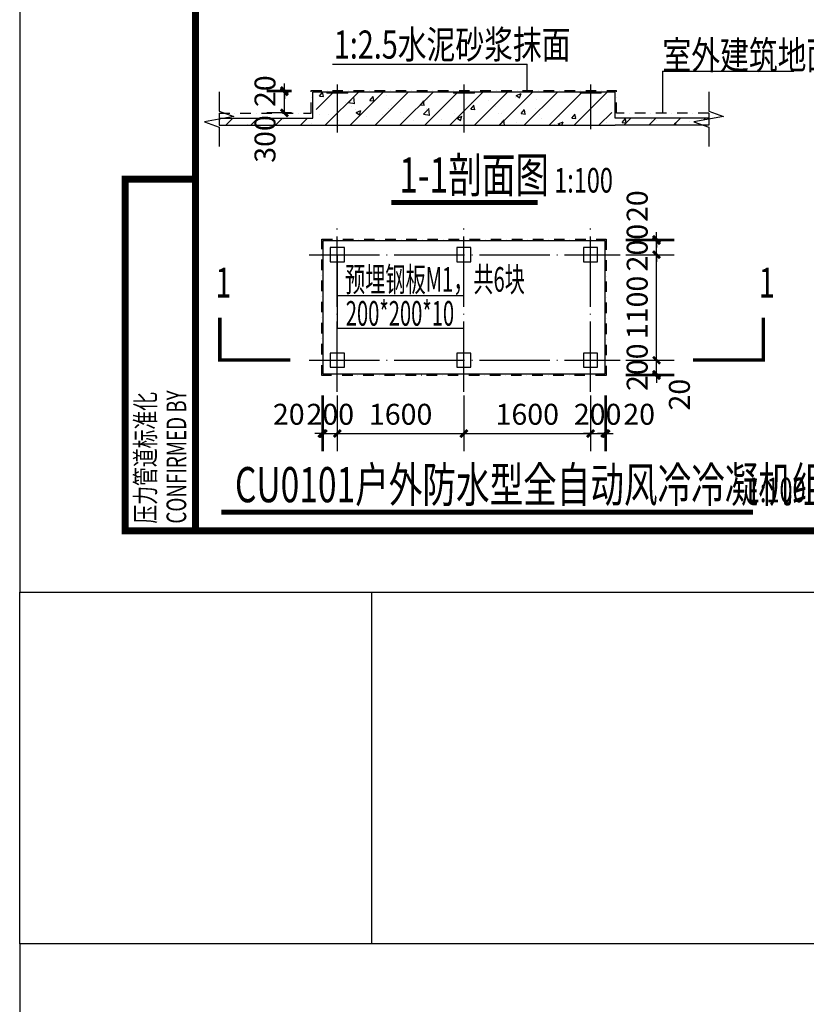
# Model space of a CAD drawing. Extents: x 1552525 to 1678675, y -128950 to 153350.
# Drawn here: x 1552525 to 1563705, y -40709 to -26708 of the extents above; entities that cross this region are included whole.
import ezdxf

# ---------------------------------------------------------------- set-up
doc = ezdxf.new("R2010")
doc.units = 0
doc.header["$LTSCALE"] = 1000
doc.header["$MEASUREMENT"] = 0
doc.linetypes.add('DASHDOT', pattern=[1, 0.5, -0.25, 0, -0.25])
doc.linetypes.add('DOTE', pattern=[2.42, 2, -0.2, 0.02, -0.2])
for name, color, linetype in [('2017_11-sheet-R-1$0$C-SHET-TTLB', 11, 'Continuous'), ('A-AUX-图框', 126, 'Continuous'), ('A-SECT-柱子', 255, 'Continuous'), ('DEVICE', 4, 'Continuous'), ('DIM_SYMB', 3, 'Continuous'), ('PUB_DIM', 3, 'Continuous'), ('PUB_TEXT', 7, 'Continuous'), ('R-U-Device', 4, 'Continuous'), ('建文字', 3, 'Continuous'), ('顶排管', 132, 'Continuous')]:
    doc.layers.add(name, color=color, linetype=linetype)
doc.layers.add('A-ELEV-看线2', color=35, linetype='Continuous', lineweight=0)
doc.styles.add('_TCH_DIM_T3', font='SIMPLEX', dxfattribs={"width": 0.705882, "bigfont": 'GBCBIG'})
doc.styles.add('_TCH_LABEL', font='COMPLEX', dxfattribs={"bigfont": 'GBCBIG'})
doc.styles.add('SHGH', font='tssdeng.shx', dxfattribs={"width": 0.75, "bigfont": 'hztxt.shx'})
doc.styles.add('黑体', font='simhei.ttf')
doc.dimstyles.new('_TCH_ARCH&&100', dxfattribs={"dimtxt": 297.5, "dimasz": 100, "dimexe": 250, "dimexo": 300, "dimgap": 126.25, "dimtad": 1, "dimdec": 0, "dimzin": 0, "dimdsep": 46, "dimtxsty": '_TCH_DIM_T3', "dimblk": 'ARCHTICK', "dimcen": 0.09, "dimclrt": 7, "dimazin": 2, "dimtfac": 1, "dimtdec": 0, "dimtix": 1, "dimtmove": 2, "dimatfit": 3, "dimfxl": 0, "dimtolj": 1, "dimtzin": 0, "dimarcsym": 0})

# ---------------------------------------------------------------- blocks, each defined once
blk = doc.blocks.new('华商A1图框')
at = {"layer": 'A-AUX-图框'}
for p, q in [((15, 58.725), (15, 8.725)), ((25, 58.725), (15, 58.725)), ((25, 8.725), (15, 8.725))]:
    blk.add_line(p, q, dxfattribs=at)
blk.add_lwpolyline([(0, 0), (841, 0), (841, 594), (0, 594)], close=True, dxfattribs=at)
at = {"layer": 'A-AUX-图框', "const_width": 1}
blk.add_lwpolyline([(25, 8.725), (831, 8.725), (831, 582.725), (25, 582.725)], close=True, dxfattribs=at)
blk.add_lwpolyline([(25, 8.725), (15, 8.725), (15, 58.725), (25, 58.725)], dxfattribs=at)
at = {"layer": '2017_11-sheet-R-1$0$C-SHET-TTLB', "style": '黑体', "width": 0.7}
for s, p in [('压力管道标准化', (19.262, 9.768)), ('CONFIRMED BY', (23.665, 9.768))]:
    blk.add_text(s, height=2.8, rotation=90, dxfattribs=at).set_placement(p)
blk = doc.blocks.new('图框')
at = {"xscale": 100, "yscale": 100, "zscale": 100}
blk.add_blockref('华商A1图框', (3082461.9, -901871.6), dxfattribs=at)
blk = doc.blocks.new('_ArchTick')
at = {"const_width": 0.4}
blk.add_lwpolyline([(-0.5, -0.5), (0.5, 0.5)], dxfattribs=at)
blk = doc.blocks.new('*D132')
at = {"layer": 'Defpoints', "color": 0, "transparency": 16777216}
for p in [(1556286, -27735), (1556689, -27735), (1556689, -28035)]:
    blk.add_point(p, dxfattribs=at)
at = {"layer": 'PUB_DIM', "color": 0, "lineweight": -2, "transparency": 16777216}
for p, q in [((1556389, -27735), (1556036, -27735)), ((1556286, -28035), (1556286, -27735)), ((1556389, -28035), (1556036, -28035))]:
    blk.add_line(p, q, dxfattribs=at)
at = {"layer": 'PUB_DIM', "color": 0, "lineweight": -2, "transparency": 16777216, "xscale": 100, "yscale": 100, "zscale": 100}
for p, rotation in [((1556286, -27735), 90), ((1556286, -28035), 270)]:
    blk.add_blockref('_ArchTick', p, dxfattribs=dict(at, rotation=rotation))
at = {"layer": 'PUB_DIM', "color": 7, "transparency": 16777216, "insert": (1556011, -28405), "char_height": 297.5, "attachment_point": 5, "rotation": 90, "style": '_TCH_DIM_T3'}
blk.add_mtext('\\A1;300', dxfattribs=at)
blk = doc.blocks.new('*D133')
at = {"layer": 'Defpoints', "color": 0, "transparency": 16777216}
for p in [(1556286, -27715), (1556689, -27715), (1556689, -27735)]:
    blk.add_point(p, dxfattribs=at)
at = {"layer": 'PUB_DIM', "color": 0, "lineweight": -2, "transparency": 16777216}
for p, q in [((1556389, -27715), (1556036, -27715)), ((1556286, -27715), (1556286, -27615)), ((1556286, -27735), (1556286, -27715)), ((1556389, -27735), (1556036, -27735)), ((1556286, -27735), (1556286, -27835))]:
    blk.add_line(p, q, dxfattribs=at)
at = {"layer": 'PUB_DIM', "color": 0, "lineweight": -2, "transparency": 16777216, "xscale": 100, "yscale": 100, "zscale": 100}
for p, rotation in [((1556286, -27715), 270), ((1556286, -27735), 90)]:
    blk.add_blockref('_ArchTick', p, dxfattribs=dict(at, rotation=rotation))
at = {"layer": 'PUB_DIM', "color": 7, "transparency": 16777216, "insert": (1556011, -27725), "char_height": 297.5, "attachment_point": 5, "rotation": 90, "style": '_TCH_DIM_T3'}
blk.add_mtext('\\A1;20', dxfattribs=at)
blk = doc.blocks.new('*D134')
at = {"layer": 'Defpoints', "color": 0, "transparency": 16777216}
for p in [(1560839, -29830), (1560839, -29850), (1561576, -29830)]:
    blk.add_point(p, dxfattribs=at)
at = {"layer": 'PUB_DIM', "color": 0, "lineweight": -2, "transparency": 16777216}
for p, q in [((1561576, -29830), (1561576, -29730)), ((1561139, -29830), (1561826, -29830)), ((1561139, -29850), (1561826, -29850)), ((1561576, -29850), (1561576, -29830)), ((1561576, -29850), (1561576, -29950))]:
    blk.add_line(p, q, dxfattribs=at)
at = {"layer": 'PUB_DIM', "color": 0, "lineweight": -2, "transparency": 16777216, "xscale": 100, "yscale": 100, "zscale": 100}
for p, rotation in [((1561576, -29830), 270), ((1561576, -29850), 90)]:
    blk.add_blockref('_ArchTick', p, dxfattribs=dict(at, rotation=rotation))
at = {"layer": 'PUB_DIM', "color": 7, "transparency": 16777216, "insert": (1561301, -29360), "char_height": 297.5, "attachment_point": 5, "rotation": 90, "style": '_TCH_DIM_T3'}
blk.add_mtext('\\A1;20', dxfattribs=at)
blk = doc.blocks.new('*D135')
at = {"layer": 'Defpoints', "color": 0, "transparency": 16777216}
for p in [(1560839, -29850), (1561576, -29850), (1560839, -30050)]:
    blk.add_point(p, dxfattribs=at)
at = {"layer": 'PUB_DIM', "color": 0, "lineweight": -2, "transparency": 16777216}
for p, q in [((1561576, -29850), (1561576, -29750)), ((1561139, -29850), (1561826, -29850)), ((1561576, -30050), (1561576, -29850)), ((1561139, -30050), (1561826, -30050)), ((1561576, -30050), (1561576, -30150))]:
    blk.add_line(p, q, dxfattribs=at)
at = {"layer": 'PUB_DIM', "color": 0, "lineweight": -2, "transparency": 16777216, "xscale": 100, "yscale": 100, "zscale": 100}
for p, rotation in [((1561576, -29850), 270), ((1561576, -30050), 90)]:
    blk.add_blockref('_ArchTick', p, dxfattribs=dict(at, rotation=rotation))
at = {"layer": 'PUB_DIM', "color": 7, "transparency": 16777216, "insert": (1561301, -29950), "char_height": 297.5, "attachment_point": 5, "rotation": 90, "style": '_TCH_DIM_T3'}
blk.add_mtext('\\A1;200', dxfattribs=at)
blk = doc.blocks.new('*D131')
at = {"layer": 'Defpoints', "color": 0, "transparency": 16777216}
for p in [(1560839, -30050), (1561576, -30050), (1560839, -31550)]:
    blk.add_point(p, dxfattribs=at)
at = {"layer": 'PUB_DIM', "color": 0, "lineweight": -2, "transparency": 16777216}
for p, q in [((1561139, -30050), (1561826, -30050)), ((1561576, -31550), (1561576, -30050)), ((1561139, -31550), (1561826, -31550))]:
    blk.add_line(p, q, dxfattribs=at)
at = {"layer": 'PUB_DIM', "color": 0, "lineweight": -2, "transparency": 16777216, "xscale": 100, "yscale": 100, "zscale": 100}
for p, rotation in [((1561576, -30050), 90), ((1561576, -31550), 270)]:
    blk.add_blockref('_ArchTick', p, dxfattribs=dict(at, rotation=rotation))
at = {"layer": 'PUB_DIM', "color": 7, "transparency": 16777216, "insert": (1561301, -30800), "char_height": 297.5, "attachment_point": 5, "rotation": 90, "style": '_TCH_DIM_T3'}
blk.add_mtext('\\A1;1100', dxfattribs=at)
blk = doc.blocks.new('*D136')
at = {"layer": 'Defpoints', "color": 0, "transparency": 16777216}
for p in [(1560839, -31550), (1561576, -31550), (1560839, -31750)]:
    blk.add_point(p, dxfattribs=at)
at = {"layer": 'PUB_DIM', "color": 0, "lineweight": -2, "transparency": 16777216}
for p, q in [((1561576, -31550), (1561576, -31450)), ((1561139, -31550), (1561826, -31550)), ((1561576, -31750), (1561576, -31550)), ((1561139, -31750), (1561826, -31750)), ((1561576, -31750), (1561576, -31850))]:
    blk.add_line(p, q, dxfattribs=at)
at = {"layer": 'PUB_DIM', "color": 0, "lineweight": -2, "transparency": 16777216, "xscale": 100, "yscale": 100, "zscale": 100}
for p, rotation in [((1561576, -31550), 270), ((1561576, -31750), 90)]:
    blk.add_blockref('_ArchTick', p, dxfattribs=dict(at, rotation=rotation))
at = {"layer": 'PUB_DIM', "color": 7, "transparency": 16777216, "insert": (1561301, -31650), "char_height": 297.5, "attachment_point": 5, "rotation": 90, "style": '_TCH_DIM_T3'}
blk.add_mtext('\\A1;200', dxfattribs=at)
blk = doc.blocks.new('*D137')
at = {"layer": 'Defpoints', "color": 0, "transparency": 16777216}
for p in [(1560839, -31750), (1560839, -31770), (1561576, -31750)]:
    blk.add_point(p, dxfattribs=at)
at = {"layer": 'PUB_DIM', "color": 0, "lineweight": -2, "transparency": 16777216}
for p, q in [((1561139, -31750), (1561826, -31750)), ((1561139, -31770), (1561826, -31770)), ((1561576, -31750), (1561576, -31650)), ((1561576, -31770), (1561576, -31750)), ((1561576, -31770), (1561576, -31870))]:
    blk.add_line(p, q, dxfattribs=at)
at = {"layer": 'PUB_DIM', "color": 0, "lineweight": -2, "transparency": 16777216, "xscale": 100, "yscale": 100, "zscale": 100}
for p, rotation in [((1561576, -31750), 270), ((1561576, -31770), 90)]:
    blk.add_blockref('_ArchTick', p, dxfattribs=dict(at, rotation=rotation))
at = {"layer": 'PUB_DIM', "color": 7, "transparency": 16777216, "insert": (1561901, -32040), "char_height": 297.5, "attachment_point": 5, "rotation": 90, "style": '_TCH_DIM_T3'}
blk.add_mtext('\\A1;20', dxfattribs=at)
blk = doc.blocks.new('*D138')
at = {"layer": 'Defpoints', "color": 0, "transparency": 16777216}
for p in [(1560839, -31750), (1560859, -31750), (1560859, -32594)]:
    blk.add_point(p, dxfattribs=at)
at = {"layer": 'PUB_DIM', "color": 0, "lineweight": -2, "transparency": 16777216}
for p, q in [((1560839, -32050), (1560839, -32844)), ((1560859, -32050), (1560859, -32844)), ((1560839, -32594), (1560739, -32594)), ((1560839, -32594), (1560859, -32594)), ((1560859, -32594), (1560959, -32594))]:
    blk.add_line(p, q, dxfattribs=at)
at = {"layer": 'PUB_DIM', "color": 0, "lineweight": -2, "transparency": 16777216, "xscale": 100, "yscale": 100, "zscale": 100}
blk.add_blockref('_ArchTick', (1560839, -32594), dxfattribs=at)
at = {"layer": 'PUB_DIM', "color": 0, "lineweight": -2, "transparency": 16777216, "xscale": 100, "yscale": 100, "zscale": 100, "rotation": 180}
blk.add_blockref('_ArchTick', (1560859, -32594), dxfattribs=at)
at = {"layer": 'PUB_DIM', "color": 7, "transparency": 16777216, "insert": (1561329, -32319), "char_height": 297.5, "attachment_point": 5, "style": '_TCH_DIM_T3'}
blk.add_mtext('\\A1;20', dxfattribs=at)
blk = doc.blocks.new('*D139')
at = {"layer": 'Defpoints', "color": 0, "transparency": 16777216}
for p in [(1560639, -31750), (1560839, -31750), (1560839, -32594)]:
    blk.add_point(p, dxfattribs=at)
at = {"layer": 'PUB_DIM', "color": 0, "lineweight": -2, "transparency": 16777216}
for p, q in [((1560639, -32050), (1560639, -32844)), ((1560839, -32050), (1560839, -32844)), ((1560639, -32594), (1560539, -32594)), ((1560639, -32594), (1560839, -32594)), ((1560839, -32594), (1560939, -32594))]:
    blk.add_line(p, q, dxfattribs=at)
at = {"layer": 'PUB_DIM', "color": 0, "lineweight": -2, "transparency": 16777216, "xscale": 100, "yscale": 100, "zscale": 100}
blk.add_blockref('_ArchTick', (1560639, -32594), dxfattribs=at)
at = {"layer": 'PUB_DIM', "color": 0, "lineweight": -2, "transparency": 16777216, "xscale": 100, "yscale": 100, "zscale": 100, "rotation": 180}
blk.add_blockref('_ArchTick', (1560839, -32594), dxfattribs=at)
at = {"layer": 'PUB_DIM', "color": 7, "transparency": 16777216, "insert": (1560739, -32319), "char_height": 297.5, "attachment_point": 5, "style": '_TCH_DIM_T3'}
blk.add_mtext('\\A1;200', dxfattribs=at)
blk = doc.blocks.new('*D130')
at = {"layer": 'Defpoints', "color": 0, "transparency": 16777216}
for p in [(1558839, -31750), (1560639, -31750), (1560639, -32594)]:
    blk.add_point(p, dxfattribs=at)
at = {"layer": 'PUB_DIM', "color": 0, "lineweight": -2, "transparency": 16777216}
for p, q in [((1558839, -32050), (1558839, -32844)), ((1560639, -32050), (1560639, -32844)), ((1558839, -32594), (1560639, -32594))]:
    blk.add_line(p, q, dxfattribs=at)
at = {"layer": 'PUB_DIM', "color": 0, "lineweight": -2, "transparency": 16777216, "xscale": 100, "yscale": 100, "zscale": 100, "rotation": 180}
blk.add_blockref('_ArchTick', (1558839, -32594), dxfattribs=at)
at = {"layer": 'PUB_DIM', "color": 0, "lineweight": -2, "transparency": 16777216, "xscale": 100, "yscale": 100, "zscale": 100}
blk.add_blockref('_ArchTick', (1560639, -32594), dxfattribs=at)
at = {"layer": 'PUB_DIM', "color": 7, "transparency": 16777216, "insert": (1559739, -32319), "char_height": 297.5, "attachment_point": 5, "style": '_TCH_DIM_T3'}
blk.add_mtext('\\A1;1600', dxfattribs=at)
blk = doc.blocks.new('*D129')
at = {"layer": 'Defpoints', "color": 0, "transparency": 16777216}
for p in [(1557039, -31750), (1558839, -31750), (1558839, -32594)]:
    blk.add_point(p, dxfattribs=at)
at = {"layer": 'PUB_DIM', "color": 0, "lineweight": -2, "transparency": 16777216}
for p, q in [((1557039, -32050), (1557039, -32844)), ((1558839, -32050), (1558839, -32844)), ((1557039, -32594), (1558839, -32594))]:
    blk.add_line(p, q, dxfattribs=at)
at = {"layer": 'PUB_DIM', "color": 0, "lineweight": -2, "transparency": 16777216, "xscale": 100, "yscale": 100, "zscale": 100, "rotation": 180}
blk.add_blockref('_ArchTick', (1557039, -32594), dxfattribs=at)
at = {"layer": 'PUB_DIM', "color": 0, "lineweight": -2, "transparency": 16777216, "xscale": 100, "yscale": 100, "zscale": 100}
blk.add_blockref('_ArchTick', (1558839, -32594), dxfattribs=at)
at = {"layer": 'PUB_DIM', "color": 7, "transparency": 16777216, "insert": (1557939, -32319), "char_height": 297.5, "attachment_point": 5, "style": '_TCH_DIM_T3'}
blk.add_mtext('\\A1;1600', dxfattribs=at)
blk = doc.blocks.new('*D140')
at = {"layer": 'Defpoints', "color": 0, "transparency": 16777216}
for p in [(1556839, -31750), (1557039, -31750), (1557039, -32594)]:
    blk.add_point(p, dxfattribs=at)
at = {"layer": 'PUB_DIM', "color": 0, "lineweight": -2, "transparency": 16777216}
for p, q in [((1556839, -32050), (1556839, -32844)), ((1557039, -32050), (1557039, -32844)), ((1556839, -32594), (1556739, -32594)), ((1556839, -32594), (1557039, -32594)), ((1557039, -32594), (1557139, -32594))]:
    blk.add_line(p, q, dxfattribs=at)
at = {"layer": 'PUB_DIM', "color": 0, "lineweight": -2, "transparency": 16777216, "xscale": 100, "yscale": 100, "zscale": 100}
blk.add_blockref('_ArchTick', (1556839, -32594), dxfattribs=at)
at = {"layer": 'PUB_DIM', "color": 0, "lineweight": -2, "transparency": 16777216, "xscale": 100, "yscale": 100, "zscale": 100, "rotation": 180}
blk.add_blockref('_ArchTick', (1557039, -32594), dxfattribs=at)
at = {"layer": 'PUB_DIM', "color": 7, "transparency": 16777216, "insert": (1556939, -32319), "char_height": 297.5, "attachment_point": 5, "style": '_TCH_DIM_T3'}
blk.add_mtext('\\A1;200', dxfattribs=at)
blk = doc.blocks.new('*D141')
at = {"layer": 'Defpoints', "color": 0, "transparency": 16777216}
for p in [(1556819, -31750), (1556839, -31750), (1556839, -32594)]:
    blk.add_point(p, dxfattribs=at)
at = {"layer": 'PUB_DIM', "color": 0, "lineweight": -2, "transparency": 16777216}
for p, q in [((1556819, -32050), (1556819, -32844)), ((1556839, -32050), (1556839, -32844)), ((1556819, -32594), (1556719, -32594)), ((1556819, -32594), (1556839, -32594)), ((1556839, -32594), (1556939, -32594))]:
    blk.add_line(p, q, dxfattribs=at)
at = {"layer": 'PUB_DIM', "color": 0, "lineweight": -2, "transparency": 16777216, "xscale": 100, "yscale": 100, "zscale": 100}
blk.add_blockref('_ArchTick', (1556819, -32594), dxfattribs=at)
at = {"layer": 'PUB_DIM', "color": 0, "lineweight": -2, "transparency": 16777216, "xscale": 100, "yscale": 100, "zscale": 100, "rotation": 180}
blk.add_blockref('_ArchTick', (1556839, -32594), dxfattribs=at)
at = {"layer": 'PUB_DIM', "color": 7, "transparency": 16777216, "insert": (1556349, -32319), "char_height": 297.5, "attachment_point": 5, "style": '_TCH_DIM_T3'}
blk.add_mtext('\\A1;20', dxfattribs=at)

msp = doc.modelspace()

# ---------------------------------------------------------------- hatches: boundary and pattern name
at = {"layer": 'A-ELEV-看线2'}
h = msp.add_hatch(color=256, dxfattribs=at)
h.dxf.hatch_style = 1
h.paths.add_polyline_path([(1557039, -27735.2), (1556889, -27735.2), (1556889, -27755.2), (1557039, -27755.2)])
h.paths.add_polyline_path([(1557189, -27735.2), (1557039, -27735.2), (1557039, -27755.2), (1557189, -27755.2)])
h = msp.add_hatch(color=256, dxfattribs=at)
h.dxf.hatch_style = 1
h.paths.add_polyline_path([(1558839, -27735.2), (1558689, -27735.2), (1558689, -27755.2), (1558839, -27755.2)])
h.paths.add_polyline_path([(1558989, -27735.2), (1558839, -27735.2), (1558839, -27755.2), (1558989, -27755.2)])
h = msp.add_hatch(color=256, dxfattribs=at)
h.dxf.hatch_style = 1
h.paths.add_polyline_path([(1560639, -27735.2), (1560489, -27735.2), (1560489, -27755.2), (1560639, -27755.2)])
h.paths.add_polyline_path([(1560789, -27735.2), (1560639, -27735.2), (1560639, -27755.2), (1560789, -27755.2)])
at = {"layer": '建文字', "ltscale": 0.1}
h = msp.add_hatch(dxfattribs=at)
h.set_pattern_fill('钢筋混凝土', color=9, scale=100, style=0)
h.set_pattern_definition([(45, (-1110554.2, 3391495.71), (-176.776695, 176.776695), []), (50, (-1110554.2, 3391495.7), (717.26018, -62.752135), [75, -825]), (355, (-1110554.2, 3391495.7), (-138.75133, 752.19213), [60, -660]), (100.4514, (-1110494.44, 3391490.5), (578.50938, 689.43954), [63.74019, -701.14211]), (46.1842, (-1110554.2, 3391695.7), (1067.24105, -165.51901), [112.5, -1237.5]), (96.6356, (-1110465.3, 3391681.9), (934.6627, 974.11787), [95.6103, -1051.713]), (351.1842, (-1110554.2, 3391695.7), (934.66195, 974.1186), [90, -990]), (21, (-1110454.2, 3391645.7), (596.90705, -402.61889), [75, -825]), (326, (-1110454.2, 3391645.7), (243.31533, 725.15005), [60, -660]), (71.4514, (-1110404.46, 3391612.16), (840.22263, 322.5305), [63.74019, -701.14211]), (37.5, (-1110554.2, 3391495.7), (12.159855, 332.893854), [0, -652, 0, -670, 0, -662.5]), (7.5, (-1110554.2, 3391495.7), (263.069537, 394.411712), [0, -382, 0, -637, 0, -252.5]), (327.5, (-1110777.2, 3391495.7), (533.822436, -22.554872), [0, -250, 0, -780, 0, -1035]), (317.5, (-1110877.2, 3391495.7), (583.18617, 100.10498), [0, -325, 0, -518, 0, -735])])
h.paths.add_polyline_path([(1557039, -27755.2), (1556889, -27755.2), (1556889, -27735.2), (1556739, -27735.2), (1556739, -28110.2), (1555485.8, -28110.2), (1555409.4, -28123.7), (1555409.4, -28210.2), (1556739, -28210.2), (1557039, -28210.2)])
h.paths.add_polyline_path([(1558839, -27755.2), (1558689, -27755.2), (1558689, -27735.2), (1557189, -27735.2), (1557189, -27755.2), (1557039, -27755.2), (1557039, -28210.2), (1558839, -28210.2)])
h.paths.add_polyline_path([(1560639, -27755.2), (1560489, -27755.2), (1560489, -27735.2), (1558989, -27735.2), (1558989, -27755.2), (1558839, -27755.2), (1558839, -28210.2), (1560639, -28210.2)])
h.paths.add_polyline_path([(1560939, -27735.2), (1560789, -27735.2), (1560789, -27755.2), (1560639, -27755.2), (1560639, -28210.2), (1560939, -28210.2), (1562198.1, -28210.2), (1562058.6, -28160.7), (1562268.6, -28123.7), (1562268.6, -28110.2), (1560939, -28110.2)])

# ---------------------------------------------------------------- linework, layer by layer
at = {"color": 3}
for p, q in [((1556972, -27340.7), (1559739, -27340.7)), ((1559739, -27715.2), (1559739, -27340.7)), ((1561660.4, -27440.7), (1561660.4, -28035.2)), ((1561660.4, -27440.7), (1563527.8, -27440.7)), ((1557039, -30049.6), (1557039, -31101))]:
    msp.add_line(p, q, dxfattribs=at)
at = {"color": 8, "linetype": 'DASHDOT', "ltscale": 0.3}
for p, q in [((1556669, -27715.2), (1561009, -27715.2)), ((1556669, -28035.2), (1556669, -27715.2)), ((1561009, -28035.2), (1561009, -27715.2)), ((1555359.4, -28035.2), (1556669, -28035.2)), ((1562318.6, -28035.2), (1561009, -28035.2))]:
    msp.add_line(p, q, dxfattribs=at)
at = {"color": 4}
for p, q in [((1556689, -27735.2), (1560989, -27735.2)), ((1556689, -28110.2), (1556689, -27735.2)), ((1560989, -28110.2), (1560989, -27735.2)), ((1555359.4, -28035.2), (1555359.4, -28210.2)), ((1555359.4, -28110.2), (1556689, -28110.2)), ((1562318.6, -28110.2), (1560989, -28110.2)), ((1562318.6, -28035.2), (1562318.6, -28210.2)), ((1555359.4, -28210.2), (1556689, -28210.2)), ((1556689, -28210.2), (1560989, -28210.2)), ((1562318.6, -28210.2), (1560989, -28210.2))]:
    msp.add_line(p, q, dxfattribs=at)
at = {"color": 8, "linetype": 'DASHDOT', "ltscale": 0.3}
msp.add_lwpolyline([(1556819, -29829.6), (1560859, -29829.6), (1560859, -31769.6), (1556819, -31769.6)], close=True, dxfattribs=at)
at = {"layer": 'A-ELEV-看线2'}
for points in [[(1556889, -27755.2), (1557189, -27755.2), (1557189, -27735.2), (1556889, -27735.2)], [(1558689, -27755.2), (1558989, -27755.2), (1558989, -27735.2), (1558689, -27735.2)], [(1560489, -27755.2), (1560789, -27755.2), (1560789, -27735.2), (1560489, -27735.2)]]:
    msp.add_lwpolyline(points, close=True, dxfattribs=at)
at = {"layer": 'A-SECT-柱子'}
for points in [[(1556839, -31749.6), (1556839, -29849.6), (1560839, -29849.6), (1560839, -31749.6)], [(1552524.5, -34850.3), (1557524.5, -34850.3), (1557524.5, -39850.3), (1552524.5, -39850.3)]]:
    msp.add_lwpolyline(points, close=True, dxfattribs=at)
at = {"layer": 'DEVICE', "color": 8}
for points in [[(1556939, -30149.6), (1557139, -30149.6), (1557139, -29949.6), (1556939, -29949.6)], [(1558739, -30149.6), (1558939, -30149.6), (1558939, -29949.6), (1558739, -29949.6)], [(1560539, -30149.6), (1560739, -30149.6), (1560739, -29949.6), (1560539, -29949.6)], [(1556939, -31649.6), (1557139, -31649.6), (1557139, -31449.6), (1556939, -31449.6)], [(1558739, -31649.6), (1558939, -31649.6), (1558939, -31449.6), (1558739, -31449.6)], [(1560539, -31649.6), (1560739, -31649.6), (1560739, -31449.6), (1560539, -31449.6)]]:
    msp.add_lwpolyline(points, close=True, dxfattribs=at)
at = {"layer": 'DIM_SYMB'}
for points in [[(1555359.4, -27735.2), (1555359.4, -28010.2), (1555569.4, -28086.6), (1555149.4, -28160.7), (1555359.4, -28235.2), (1555359.4, -28510.2)], [(1562318.6, -27735.2), (1562318.6, -28010.2), (1562528.6, -28086.6), (1562108.6, -28160.7), (1562318.6, -28235.2), (1562318.6, -28510.2)]]:
    msp.add_lwpolyline(points, dxfattribs=at)
for points, const_width in [([(1557806.2, -29306.7), (1559884.5, -29306.7)], 70), ([(1555370.1, -30946.4), (1555370.1, -31546.4), (1556370.1, -31546.4)], 50), ([(1562095.1, -31546.4), (1563095.1, -31546.4), (1563095.1, -30946.4)], 50), ([(1555390.3, -33709.7), (1562948.5, -33709.7)], 70)]:
    msp.add_lwpolyline(points, dxfattribs=dict(at, const_width=const_width))
at = {"layer": '建文字', "ltscale": 10}
for p, q in [((1558823.4, -30632.8), (1557039, -30632.8)), ((1558823.4, -31101), (1557039, -31101))]:
    msp.add_line(p, q, dxfattribs=at)
at = {"layer": '顶排管', "color": 1, "linetype": 'DOTE', "ltscale": 0.5}
for p, q in [((1557039, -27632.3), (1557039, -28314.5)), ((1558839, -27632.3), (1558839, -28314.5)), ((1560639, -27632.3), (1560639, -28264.5)), ((1557039, -31999.6), (1557039, -29611.6)), ((1558839, -31999.6), (1558839, -29611.6)), ((1560639, -31999.6), (1560639, -29611.6)), ((1556639, -30049.6), (1561059, -30049.6)), ((1556639, -31549.6), (1561059, -31549.6))]:
    msp.add_line(p, q, dxfattribs=at)

# ---------------------------------------------------------------- block references
at = {"layer": 'R-U-Device'}
msp.add_blockref('图框', (-1529937.3, 867021.3), dxfattribs=at)
at = {"layer": 'R-U-Device', "xscale": 1.5, "yscale": 1.5, "zscale": 1.5}
msp.add_blockref('图框', (-3071168.3, 1223857.1), dxfattribs=at)

# ---------------------------------------------------------------- texts
at = {"style": 'SHGH'}
for s, height, width, p in [('1:2.5水泥砂浆抹面', 400, 0.75, (1556989.1, -27262)), ('室外建筑地面', 400, 0.75, (1561660.3, -27412.4)), ('预埋钢板M1，共6块', 350, 0.6, (1557149.1, -30576.4)), ('200*200*10', 350, 0.6, (1557159.4, -31059.2))]:
    msp.add_text(s, height=height, dxfattribs=dict(at, width=width)).set_placement(p)
at = {"layer": 'PUB_TEXT', "style": 'SHGH', "width": 0.7}
for s, height, p in [('1-1剖面图', 500, (1557918.9, -29166.7)), ('1:100', 350, (1560121.3, -29166.7)), ('CU0101户外防水型全自动风冷冷凝机组基础', 500, (1555584.4, -33569.7)), ('1:100', 350, (1562859.4, -33569.7))]:
    msp.add_text(s, height=height, dxfattribs=at).set_placement(p)
at = {"layer": 'PUB_TEXT', "color": 7, "style": '_TCH_LABEL', "width": 0.705882}
for p in [(1555305.8, -30658.9), (1563030.8, -30658.9)]:
    msp.add_text('1', height=425, dxfattribs=at).set_placement(p)

# ---------------------------------------------------------------- dimensions: what is measured, and where the dimension line sits
at = {"layer": 'PUB_DIM'}
for p1, p2, distance, picture, middle in [((1556689, -27735.2), (1556689, -27715.2), 403.1, '*D133', (1556010.9, -27725.2)), ((1560839, -30049.6), (1560839, -29849.6), -737.4, '*D135', (1561301.4, -29949.6)), ((1560839, -31749.6), (1560839, -31549.6), -737.4, '*D136', (1561301.4, -31649.6)), ((1556839, -31749.6), (1557039, -31749.6), -844.3, '*D140', (1556939, -32318.9)), ((1560639, -31749.6), (1560839, -31749.6), -844.3, '*D139', (1560739, -32318.9))]:
    dim = msp.add_aligned_dim(p1=p1, p2=p2, distance=distance, dimstyle='_TCH_ARCH&&100', dxfattribs=at)
    dim.commit()
    dim.dimension.update_dxf_attribs({"geometry": picture, "text_midpoint": middle})
for base, p1, p2, angle, picture, middle in [((1556285.9, -27735.2), (1556689, -28035.2), (1556689, -27735.2), 90, '*D132', (1556010.9, -28405.2)), ((1561576.4, -29829.6), (1560839, -29849.6), (1560839, -29829.6), 90, '*D134', (1561301.4, -29359.6)), ((1556839, -32593.9), (1556819, -31749.6), (1556839, -31749.6), 0, '*D141', (1556349, -32318.9)), ((1560859, -32593.9), (1560839, -31749.6), (1560859, -31749.6), 0, '*D138', (1561329, -32318.9)), ((1561576.4, -31749.6), (1560839, -31769.6), (1560839, -31749.6), 90, '*D137', (1561901.4, -32039.6))]:
    dim = msp.add_linear_dim(base=base, p1=p1, p2=p2, angle=angle, dimstyle='_TCH_ARCH&&100', dxfattribs=at)
    dim.commit()
    dim.dimension.update_dxf_attribs({"geometry": picture, "text_midpoint": middle, "dimtype": 129})
for p1, p2, distance, text, picture, middle in [((1560839, -31549.6), (1560839, -30049.6), -737.4, '1100', '*D131', (1561301.4, -30799.6)), ((1557039, -31749.6), (1558839, -31749.6), -844.3, '1600', '*D129', (1557939, -32318.9)), ((1558839, -31749.6), (1560639, -31749.6), -844.3, '1600', '*D130', (1559739, -32318.9))]:
    dim = msp.add_aligned_dim(p1=p1, p2=p2, distance=distance, text=text, dimstyle='_TCH_ARCH&&100', dxfattribs=at)
    dim.commit()
    dim.dimension.update_dxf_attribs({"geometry": picture, "text_midpoint": middle})

doc.saveas('drawing.dxf')
